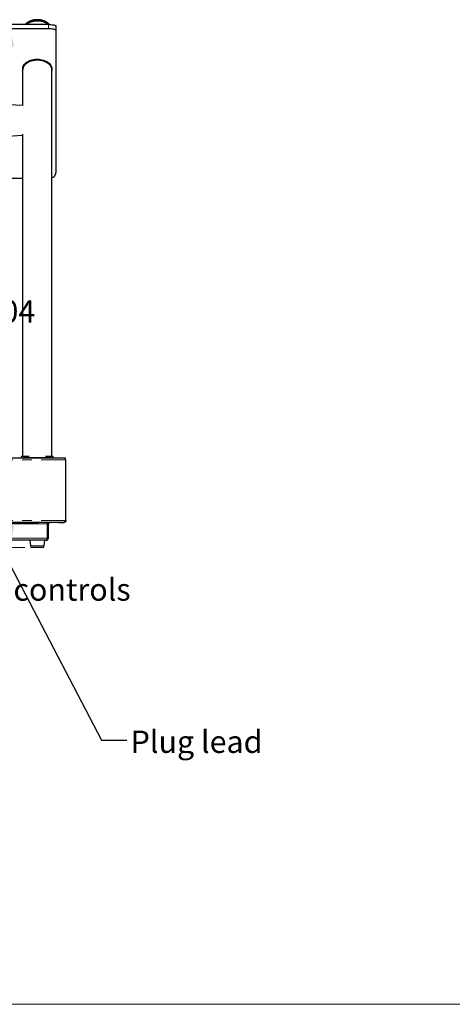
# Model space of a CAD drawing. Units: millimetres. Extents: x 0 to 586, y 0 to 420.
# Drawn here: x 223 to 281, y 9 to 142 of the extents above; entities that cross this region are included whole.
import ezdxf

# ---------------------------------------------------------------- set-up
doc = ezdxf.new("R2010")
doc.units = ezdxf.units.MM
doc.linetypes.add('PHANTOM', pattern=[12.7, 6.35, -1.27, 1.27, -1.27, 1.27, -1.27])
doc.styles.add('SLDTEXTSTYLE0', font='TXT', dxfattribs={"width": 0.605})
doc.dimstyles.new('SLDDIMSTYLE0', dxfattribs={"dimtxt": 3, "dimasz": 3, "dimexe": 0, "dimexo": 0.0625, "dimgap": 0.75, "dimtad": 0, "dimtih": 1, "dimtoh": 1, "dimdec": 0, "dimlfac": 10, "dimrnd": 1e-09, "dimzin": 12, "dimdsep": 46, "dimtxsty": 'SLDTEXTSTYLE0', "dimsah": 1, "dimcen": 0.09, "dimadec": 0, "dimazin": 3, "dimtfac": 1, "dimtofl": 0, "dimtmove": 0, "dimatfit": 3, "dimfxl": 0, "dimfrac": 2, "dimtolj": 1, "dimtzin": 12, "dimarcsym": 0})
doc.dimstyles.new('SLDDIMSTYLE1', dxfattribs={"dimtxt": 0.18, "dimasz": 1, "dimexe": 0, "dimexo": 0.0625, "dimgap": 0, "dimtad": 0, "dimtih": 1, "dimtoh": 1, "dimdec": 0, "dimrnd": 1e-09, "dimzin": 0, "dimdsep": 46, "dimtxsty": 'Standard', "dimblk1": 'DOT', "dimblk2": 'DOT', "dimsah": 1, "dimcen": 0.09, "dimadec": 0, "dimazin": 0, "dimtfac": 1, "dimtdec": 0, "dimtofl": 0, "dimtmove": 0, "dimatfit": 3, "dimldrblk": 'DOT', "dimfxl": 0, "dimfrac": 2, "dimtolj": 1, "dimtzin": 0, "dimarcsym": 0})

# ---------------------------------------------------------------- blocks, each defined once
blk = doc.blocks.new('_D')
at = {"color": 7, "linetype": 'Continuous', "lineweight": 18}
for p, q in [((222.02, 140.88), (222.02, 104.5)), ((222.02, 70.47), (222.02, 99.9)), ((223.98, 70.47), (221.02, 70.47))]:
    blk.add_line(p, q, dxfattribs=at)
for points in [[(222.02, 140.88), (221.52, 137.88), (222.52, 137.88)], [(222.02, 70.47), (222.52, 73.47), (221.52, 73.47)]]:
    blk.add_solid(points, dxfattribs=at)
at = {"color": 7, "linetype": 'Continuous', "lineweight": 18, "insert": (218.58, 103.77), "char_height": 3, "attachment_point": 1, "style": 'SLDTEXTSTYLE0'}
blk.add_mtext('704', dxfattribs=at)
blk = doc.blocks.new('_DOT')
at = {"color": 0, "linetype": 'ByBlock', "lineweight": -2}
blk.add_line((-0.5, 0), (-1, 0), dxfattribs=at)
at = {"color": 0, "linetype": 'ByBlock', "const_width": 0.5}
blk.add_lwpolyline([(-0.25, 0, 1), (0.25, 0, 1)], format="xyb", close=True, dxfattribs=at)

msp = doc.modelspace()

# ---------------------------------------------------------------- linework, layer by layer
at = {"color": 7, "linetype": 'Continuous', "lineweight": 25}
for p, q in [((227.164, 140.882), (114.164, 140.882)), ((228.164, 140.679), (228.164, 140.091)), ((227.164, 140.293), (114.164, 140.293)), ((228.164, 140.091), (228.164, 120.935)), ((223.694, 134.705), (223.694, 129.968)), ((223.706, 134.932), (223.696, 134.764)), ((227.62, 134.764), (227.627, 134.653)), ((227.633, 134.764), (227.623, 134.932)), ((227.634, 82.772), (227.634, 134.705)), ((223.763, 129.965), (221.714, 130.072)), ((221.714, 125.872), (223.694, 125.976)), ((223.694, 126.134), (223.694, 82.772)), ((223.694, 120.157), (117.634, 120.157)), ((111.889, 82.542), (229.439, 82.542)), ((223.489, 82.572), (223.489, 82.542)), ((223.489, 82.572), (227.839, 82.572)), ((227.839, 82.542), (227.839, 82.572)), ((229.439, 82.308), (229.439, 82.542)), ((229.449, 82.311), (229.449, 82.339)), ((229.519, 82.311), (229.519, 82.339)), ((229.519, 74.122), (229.519, 82.308)), ((112.053, 73.888), (229.275, 73.888)), ((222.164, 73.852), (225.827, 73.852)), ((225.827, 73.852), (225.827, 73.888)), ((227.027, 73.852), (225.827, 73.852)), ((227.027, 73.888), (227.027, 73.852)), ((227.027, 73.855), (227.099, 73.855)), ((227.027, 73.688), (227.027, 73.852)), ((227.027, 73.688), (227.027, 71.756)), ((227.044, 71.756), (227.044, 73.852)), ((227.164, 73.852), (227.044, 73.852)), ((227.164, 71.756), (227.164, 73.852)), ((227.344, 73.852), (227.328, 73.852)), ((227.344, 73.852), (227.344, 73.888)), ((228.544, 73.852), (227.344, 73.852)), ((228.544, 73.888), (228.544, 73.852)), ((228.544, 73.855), (229.239, 73.855)), ((229.239, 73.888), (229.239, 73.855)), ((229.285, 73.888), (229.275, 73.888)), ((229.439, 74.122), (229.519, 74.122)), ((226.88, 71.472), (114.448, 71.472)), ((224.664, 71.472), (224.732, 70.7)), ((225.664, 70.472), (224.981, 70.472)), ((226.348, 70.472), (225.664, 70.472)), ((226.597, 70.7), (226.664, 71.472))]:
    msp.add_line(p, q, dxfattribs=at)
at = {"color": 8, "linetype": 'PHANTOM', "lineweight": 18}
for p, q in [((227.164, 140.293), (227.164, 140.882)), ((111.889, 82.308), (229.439, 82.308)), ((229.439, 74.122), (229.439, 82.308)), ((229.449, 82.339), (229.519, 82.339)), ((111.889, 74.122), (229.439, 74.122)), ((222.164, 73.688), (227.027, 73.688)), ((227.328, 73.852), (227.328, 73.888)), ((227.027, 71.756), (114.302, 71.756)), ((227.164, 71.756), (227.044, 71.756)), ((224.732, 70.7), (225.664, 70.7)), ((225.664, 70.7), (226.597, 70.7))]:
    msp.add_line(p, q, dxfattribs=at)
at = {"color": 7, "linetype": 'Continuous', "lineweight": 18}
msp.add_line((5.873, 9.004), (579.873, 9.004), dxfattribs=at)
at = {"color": 7, "linetype": 'Continuous', "lineweight": 25, "flags": 128}
msp.add_lwpolyline([(227.127, 73.888), (227.118, 73.879), (227.097, 73.852)], dxfattribs=at)
at = {"color": 7, "linetype": 'Continuous', "lineweight": 25}
for centre, radius, start, end in [((227.328, 73.688), 0.164, 90, 180), ((226.88, 71.756), 0.284, 270, 0), ((226.88, 71.756), 0.164, 328.20077, 0), ((224.981, 70.722), 0.25, 185, 270), ((226.348, 70.722), 0.25, 270, 355)]:
    msp.add_arc(centre, radius, start, end, dxfattribs=at)
for centre, major_axis, ratio, start_param, end_param in [((225.664, 139.972), (1.97, 0), 0.7180137, 1.5707963, 2.4432144), ((225.664, 139.972), (1.97, 0), 0.7180137, 0.699708, 1.5707963), ((226.88, 71.756), (0, 0.284), 0.5152195, 3.1415927, 4.712389)]:
    msp.add_ellipse(centre, major_axis=major_axis, ratio=ratio, start_param=start_param, end_param=end_param, dxfattribs=at)
for points, knots in [([(227.3, 140.877), (227.294, 140.884), (227.252, 140.937), (227.152, 141.027), (227.005, 141.143), (226.846, 141.242), (226.679, 141.326), (226.504, 141.395), (226.316, 141.451), (226.146, 141.487), (226.004, 141.508), (225.871, 141.523), (225.707, 141.531), (225.509, 141.526), (225.311, 141.507), (225.116, 141.474), (224.932, 141.426), (224.754, 141.366), (224.583, 141.291), (224.417, 141.201), (224.263, 141.096), (224.131, 140.989), (224.062, 140.914), (224.033, 140.882)], [0, 0, 0, 0, 0.01038607, 0.07832903, 0.14111317, 0.19897736, 0.25251089, 0.30252042, 0.34994901, 0.40057795, 0.42614548, 0.44879158, 0.49178411, 0.53547953, 0.58034365, 0.62628226, 0.67279625, 0.71980749, 0.77195565, 0.82745052, 0.88689757, 0.95108991, 1, 1, 1, 1]), ([(224.168, 140.882), (224.222, 140.929), (224.33, 141.022), (224.555, 141.146), (224.783, 141.242), (225.01, 141.309), (225.215, 141.352), (225.436, 141.381), (225.587, 141.385), (225.664, 141.387)], [0, 0, 0, 0, 0.1772823, 0.354757, 0.5365386, 0.6509128, 0.7675932, 0.882043, 1, 1, 1, 1]), ([(224.993, 141.388), (224.994, 141.388), (225.035, 141.402), (225.083, 141.412), (225.13, 141.422)], [0, 0, 0, 0, 0.0217583, 1, 1, 1, 1]), ([(225.664, 141.387), (225.728, 141.385), (225.866, 141.383), (226.075, 141.358), (226.302, 141.314), (226.528, 141.248), (226.765, 141.151), (226.988, 141.029), (227.111, 140.93), (227.172, 140.881)], [0, 0, 0, 0, 0.0969093, 0.2109619, 0.3282503, 0.4722104, 0.6200552, 0.8137413, 1, 1, 1, 1]), ([(227.164, 140.882), (227.277, 140.88), (227.502, 140.875), (227.801, 140.842), (228.028, 140.791), (228.147, 140.734), (228.16, 140.695), (228.164, 140.679)], [0, 0, 0, 0, 0.2146866, 0.4293732, 0.6440568, 0.8587287, 1, 1, 1, 1]), ([(228.164, 140.091), (228.153, 140.114), (228.131, 140.161), (227.959, 140.222), (227.705, 140.266), (227.424, 140.29), (227.238, 140.292), (227.164, 140.293)], [0, 0, 0, 0, 0.2146842, 0.4293694, 0.6440367, 0.858712, 1, 1, 1, 1]), ([(227.623, 134.697), (227.626, 134.727), (227.645, 134.873), (227.574, 135.079), (227.453, 135.309), (227.318, 135.482), (227.139, 135.652), (226.925, 135.799), (226.686, 135.92), (226.457, 136.004), (226.222, 136.065), (225.995, 136.103), (225.754, 136.122), (225.52, 136.119), (225.299, 136.098), (225.077, 136.059), (224.85, 135.997), (224.6, 135.902), (224.358, 135.772), (224.106, 135.584), (223.891, 135.348), (223.737, 135.043), (223.683, 134.822), (223.695, 134.7), (223.695, 134.698)], [0, 0, 0, 0, 0.0241243, 0.1186926, 0.1674891, 0.2162696, 0.2676024, 0.3198649, 0.3592385, 0.3995411, 0.4290056, 0.4592311, 0.4887394, 0.5193425, 0.5455777, 0.5724995, 0.6072446, 0.642986, 0.693228, 0.7448497, 0.8214479, 0.9001529, 0.9983754, 1, 1, 1, 1]), ([(223.716, 134.929), (223.72, 134.996), (223.729, 135.162), (223.846, 135.413), (224.041, 135.656), (224.305, 135.86), (224.573, 135.998), (224.837, 136.091), (225.062, 136.148), (225.311, 136.189), (225.516, 136.205), (225.635, 136.206), (225.664, 136.206)], [0, 0, 0, 0, 0.1141383, 0.2814876, 0.4451186, 0.5725058, 0.7040045, 0.7713037, 0.8400655, 0.9074933, 0.9775705, 1, 1, 1, 1]), ([(223.853, 135.245), (223.866, 135.272), (223.923, 135.392), (224.084, 135.56), (224.317, 135.745), (224.541, 135.873), (224.78, 135.973), (225.006, 136.042), (225.235, 136.089), (225.46, 136.115), (225.691, 136.122), (225.916, 136.111), (226.127, 136.082), (226.348, 136.035), (226.574, 135.964), (226.829, 135.853), (227.069, 135.707), (227.316, 135.495), (227.504, 135.235), (227.609, 135.006), (227.613, 134.878), (227.614, 134.852)], [0, 0, 0, 0, 0.0278834, 0.1228092, 0.1825436, 0.2421974, 0.2866959, 0.3311285, 0.36642, 0.4016808, 0.4371216, 0.4725651, 0.5052412, 0.5379407, 0.5843307, 0.6307964, 0.6990862, 0.7674994, 0.870685, 0.9740094, 1, 1, 1, 1]), ([(225.664, 136.206), (225.734, 136.205), (225.876, 136.202), (226.15, 136.172), (226.44, 136.11), (226.72, 136.012), (226.976, 135.887), (227.212, 135.722), (227.433, 135.489), (227.584, 135.224), (227.606, 135.021), (227.615, 134.929)], [0, 0, 0, 0, 0.0539149, 0.1093553, 0.2179283, 0.3038425, 0.3921668, 0.5216749, 0.6547028, 0.843363, 1, 1, 1, 1]), ([(223.696, 134.701), (223.696, 134.704), (223.691, 134.725), (223.698, 134.746), (223.704, 134.764)], [0, 0, 0, 0, 0.1674188, 1, 1, 1, 1]), ([(227.634, 120.262), (227.688, 120.282), (227.842, 120.341), (228.026, 120.519), (228.148, 120.734), (228.16, 120.878), (228.164, 120.935)], [0, 0, 0, 0, 0.1653926, 0.47939161, 0.79337308, 1, 1, 1, 1]), ([(223.639, 82.772), (223.62, 82.762), (223.581, 82.742), (223.536, 82.694), (223.502, 82.636), (223.494, 82.593), (223.489, 82.572)], [0, 0, 0, 0, 0.2456794, 0.5, 0.7543206, 1, 1, 1, 1]), ([(223.639, 82.772), (223.647, 82.772), (223.663, 82.772), (223.78, 82.772), (223.945, 82.772), (224.146, 82.772), (224.35, 82.772), (224.501, 82.772), (224.564, 82.772)], [0, 0, 0, 0, 0.22313838, 0.427859, 0.60966886, 0.76734741, 0.90220202, 1, 1, 1, 1]), ([(223.778, 82.622), (223.799, 82.622), (223.852, 82.622), (223.994, 82.622), (224.19, 82.622), (224.405, 82.622), (224.643, 82.622), (224.874, 82.622), (225.108, 82.622), (225.336, 82.622), (225.577, 82.622), (225.811, 82.622), (226.031, 82.622), (226.254, 82.622), (226.48, 82.622), (226.731, 82.622), (226.972, 82.622), (227.224, 82.622), (227.433, 82.622), (227.514, 82.622), (227.552, 82.622)], [0, 0, 0, 0, 0.0553155, 0.1370726, 0.2033533, 0.2695534, 0.3205386, 0.3714434, 0.4096279, 0.4477724, 0.4862085, 0.524634, 0.55861, 0.5926082, 0.6376428, 0.6827439, 0.7478174, 0.8130086, 0.9122367, 1, 1, 1, 1]), ([(226.768, 82.772), (226.83, 82.772), (226.98, 82.772), (227.183, 82.772), (227.384, 82.772), (227.549, 82.772), (227.666, 82.772), (227.681, 82.772), (227.689, 82.772)], [0, 0, 0, 0, 0.0959811, 0.2311072, 0.3891033, 0.5712793, 0.7764122, 1, 1, 1, 1]), ([(227.839, 82.572), (227.835, 82.593), (227.827, 82.636), (227.793, 82.694), (227.747, 82.742), (227.709, 82.762), (227.689, 82.772)], [0, 0, 0, 0, 0.2456794, 0.5, 0.7543206, 1, 1, 1, 1]), ([(229.239, 73.855), (229.253, 73.857), (229.273, 73.86), (229.293, 73.884), (229.299, 73.891)], [0, 0, 0, 0, 0.70871268, 1, 1, 1, 1]), ([(229.275, 73.888), (229.288, 73.891), (229.314, 73.898), (229.353, 73.946), (229.391, 74.015), (229.42, 74.079), (229.436, 74.115), (229.439, 74.122)], [0, 0, 0, 0, 0.2352049, 0.4704768, 0.7057492, 0.9410217, 1, 1, 1, 1]), ([(229.519, 74.122), (229.516, 74.093), (229.51, 74.036), (229.462, 73.961), (229.392, 73.908), (229.328, 73.889), (229.293, 73.888), (229.285, 73.888)], [0, 0, 0, 0, 0.2352049, 0.4704768, 0.7057492, 0.9410217, 1, 1, 1, 1]), ([(229.449, 74.122), (229.447, 74.102), (229.442, 74.06), (229.413, 74.011), (229.384, 73.994), (229.375, 73.988)], [0, 0, 0, 0, 0.3798542, 0.7874794, 1, 1, 1, 1])]:
    msp.add_open_spline(points, degree=3, knots=knots, dxfattribs=at)
at = {"color": 8, "linetype": 'PHANTOM', "lineweight": 18}
for points, knots in [([(225.664, 141.476), (225.618, 141.475), (225.501, 141.473), (225.314, 141.456), (225.093, 141.418), (224.867, 141.359), (224.618, 141.266), (224.38, 141.14), (224.184, 141.007), (224.103, 140.915), (224.074, 140.882)], [0, 0, 0, 0, 0.0644378, 0.1617235, 0.2615722, 0.3888755, 0.5198079, 0.7027614, 0.8907018, 1, 1, 1, 1]), ([(227.266, 140.878), (227.228, 140.917), (227.133, 141.014), (226.943, 141.143), (226.708, 141.266), (226.478, 141.354), (226.244, 141.416), (225.982, 141.464), (225.782, 141.471), (225.664, 141.476)], [0, 0, 0, 0, 0.12638352, 0.31886901, 0.46610638, 0.61677326, 0.72612745, 0.8382517, 1, 1, 1, 1])]:
    msp.add_open_spline(points, degree=3, knots=knots, dxfattribs=at)
at = {"color": 7, "linetype": 'Continuous', "lineweight": 25}
for points in [[(229.519, 82.339), (229.518, 82.341), (229.516, 82.345), (229.497, 82.35), (229.471, 82.354), (229.45, 82.355), (229.439, 82.355)], [(229.449, 82.339), (229.449, 82.339), (229.449, 82.34), (229.447, 82.34), (229.443, 82.341), (229.441, 82.341), (229.439, 82.341)], [(229.519, 82.308), (229.518, 82.308), (229.516, 82.308), (229.497, 82.308), (229.471, 82.308), (229.45, 82.308), (229.439, 82.308)]]:
    msp.add_open_spline(points, degree=3, dxfattribs=at)

# ---------------------------------------------------------------- texts
at = {"color": 7, "linetype": 'Continuous', "lineweight": 0, "char_height": 3, "attachment_point": 1, "style": 'SLDTEXTSTYLE0'}
for s, insert in [('Display controls', (207.549, 66.327)), ('Plug lead', (238.204, 45.841))]:
    msp.add_mtext(s, dxfattribs=dict(at, insert=insert))

# ---------------------------------------------------------------- dimensions: what is measured, and where the dimension line sits
at = {"color": 7, "linetype": 'Continuous', "lineweight": 18}
dim = msp.add_linear_dim(base=(222.019, 140.882), p1=(224.981, 70.472), p2=(227.164, 140.882), angle=90, dimstyle='SLDDIMSTYLE0', dxfattribs=at)
dim.commit()
dim.dimension.update_dxf_attribs({"geometry": '_D', "text_midpoint": (222.019, 102.202), "dimtype": 160})

# ---------------------------------------------------------------- leaders
at = {"color": 7, "linetype": 'Continuous', "lineweight": 0}
msp.add_leader([(219.775, 72.372), (234.287, 44.577), (237.687, 44.577)], dimstyle='SLDDIMSTYLE1', dxfattribs=at)

doc.saveas('drawing.dxf')
